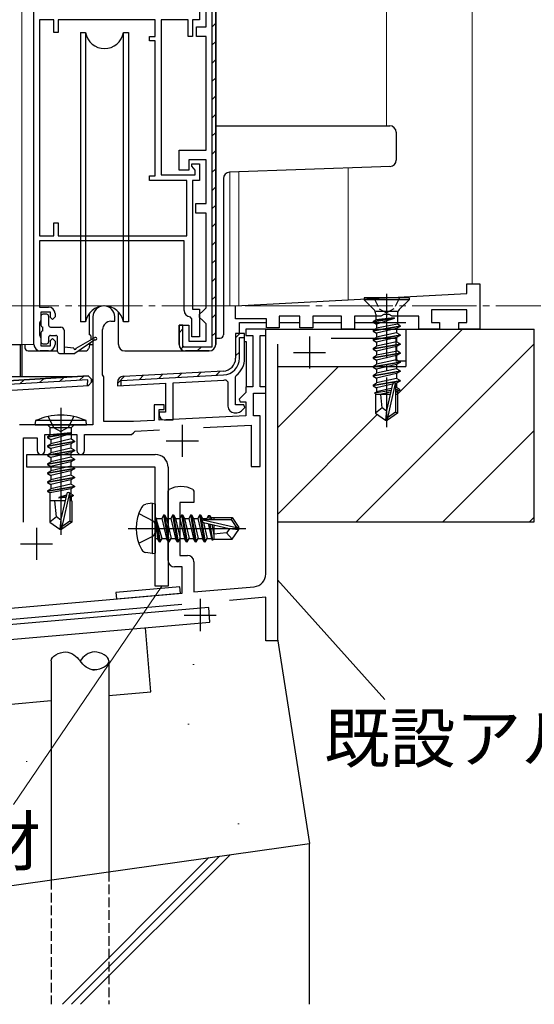
# Model space of a CAD drawing. Extents: x 0 to 1133, y 0 to 806.
# Drawn here: x 216 to 296, y 137 to 290 of the extents above; entities that cross this region are included whole.
import ezdxf

# ---------------------------------------------------------------- set-up
doc = ezdxf.new("R2010")
doc.units = 0
doc.linetypes.add('YCENTER_1', pattern=[13, 10, -1, 1, -1])
doc.linetypes.add('YHIDDEN_1', pattern=[4, 3, -1])
for name, color, linetype, lineweight in [('YKK_11', 7, 'CONTINUOUS', 30), ('YKK_12', 2, 'CONTINUOUS', 13), ('YKK_13', 4, 'CONTINUOUS', 30), ('YKK_D', 6, 'CONTINUOUS', 13), ('YSS_K', 3, 'CONTINUOUS', 13), ('YSS_KE', 3, 'CONTINUOUS', 30)]:
    doc.layers.add(name, color=color, linetype=linetype, lineweight=lineweight)
doc.styles.add('text-b', font='txt')

msp = doc.modelspace()

# ---------------------------------------------------------------- linework, layer by layer
at = {"layer": 'YKK_11', "linetype": 'ByBlock', "lineweight": 30, "ltscale": 0.5}
for p, q in [((246.1, 312.4), (246.1, 239.6)), ((246.7, 240), (246.7, 312)), ((241.6, 243), (241, 243)), ((241, 243), (241, 240)), ((241.6, 239.6), (241.6, 243)), ((251.2, 241.69), (249.8, 241.69)), ((249.8, 241.69), (249.8, 237.86)), ((250.4, 237.86), (250.4, 241.09)), ((250.4, 241.09), (251.2, 241.09)), ((251.2, 241.09), (251.2, 241.69)), ((246.1, 239.6), (241.6, 239.6)), ((242, 239), (245.7, 239)), ((247.9, 235.86), (232.35, 235.04)), ((226.78, 234.52), (190.21, 232.28)), ((190.54, 232.9), (226.85, 235.13)), ((226.76, 233.62), (226.78, 234.52)), ((227.39, 234.61), (226.85, 235.13)), ((227.39, 234.61), (227.37, 234.11)), ((232, 234.42), (247.93, 235.26)), ((232, 233.62), (232, 234.42)), ((226.9, 233.63), (226.76, 233.62)), ((227.37, 234.11), (226.9, 233.63)), ((231.4, 234.05), (231.4, 233.59)), ((231.4, 233.59), (232, 233.62))]:
    msp.add_line(p, q, dxfattribs=at)
at = {"layer": 'YKK_11', "linetype": 'ByBlock', "lineweight": -2, "ltscale": 0.5}
for p, q in [((246.7, 312), (246.7, 240)), ((218.4, 240), (218.4, 298.7)), ((245.2, 289.4), (245.2, 294.3)), ((244.2, 293.8), (244.2, 290.5)), ((219.3, 290.5), (219.3, 256.9)), ((221.5, 290.5), (219.3, 290.5)), ((221.5, 288.5), (221.5, 290.5)), ((237.3, 290.5), (222.2, 290.5)), ((222.2, 290.5), (222.2, 288.5)), ((237.3, 287.9), (237.3, 290.5)), ((242.4, 290.5), (238.2, 290.5)), ((238.2, 290.5), (238.2, 266.4)), ((242.4, 287.9), (242.4, 290.5)), ((244.2, 290.5), (243.1, 290.5)), ((243.1, 290.5), (243.1, 287.9)), ((243.7, 287.9), (243.7, 289.4)), ((243.7, 289.4), (245.2, 289.4)), ((222.2, 288.5), (221.5, 288.5)), ((236.4, 287.2), (236.4, 287.9)), ((236.4, 287.9), (237.3, 287.9)), ((243.1, 287.9), (242.4, 287.9)), ((245.2, 287.9), (243.7, 287.9)), ((245.2, 270.2), (245.2, 287.9)), ((237.3, 287.2), (236.4, 287.2)), ((237.3, 266.2), (237.3, 287.2)), ((241, 267.1), (241, 270.2)), ((241, 270.2), (245.2, 270.2)), ((245.2, 268.7), (242.5, 268.7)), ((242.5, 268.7), (242.5, 267.1)), ((243, 267.7), (243, 268.1)), ((243, 268.1), (244.2, 268.1)), ((244.2, 268.1), (244.2, 265.5)), ((245.2, 261.9), (245.2, 268.7)), ((238.2, 266.4), (243.5, 266.4)), ((242.5, 267.1), (241, 267.1)), ((243.25, 267.4), (243, 267.7)), ((243.5, 267.11), (243.25, 267.4)), ((243.5, 266.4), (243.5, 267.11)), ((236.4, 265.5), (236.4, 266.2)), ((236.4, 266.2), (237.3, 266.2)), ((242.2, 265.5), (236.4, 265.5)), ((242.2, 256.9), (242.2, 265.5)), ((244.2, 265.5), (243.1, 265.5)), ((243.1, 265.5), (243.1, 245.5)), ((243.6, 260.4), (243.6, 261.9)), ((243.6, 261.9), (245.2, 261.9)), ((245.2, 260.4), (243.6, 260.4)), ((245.2, 245.7), (245.2, 260.4)), ((221.5, 256.9), (221.5, 258.9)), ((221.5, 258.9), (222.2, 258.9)), ((222.2, 258.9), (222.2, 256.9)), ((219.3, 256.9), (221.5, 256.9)), ((241.8, 256.1), (219.3, 256.1)), ((219.3, 256.1), (219.3, 245.8)), ((222.2, 256.9), (242.2, 256.9)), ((241.8, 245.3), (241.8, 256.1)), ((219.3, 245.8), (220.7, 245.8)), ((221, 245), (219.5, 245)), ((219.5, 245), (219.5, 243.8)), ((221, 244.2), (221, 245)), ((243.1, 245.5), (244.2, 245.5)), ((244.2, 245.5), (244.2, 241.2)), ((244.2, 244.7), (244.7, 245.2)), ((244.7, 245.2), (245.2, 245.7)), ((219.4, 243.57), (219.3, 243.35)), ((219.5, 243.8), (219.4, 243.57)), ((221.3, 243.9), (221, 244.2)), ((221.7, 244.3), (221.3, 243.9)), ((221.7, 244.8), (221.7, 244.3)), ((243, 244), (242.72, 244.3)), ((243, 241.2), (243, 244)), ((244.2, 244.2), (244.2, 244.7)), ((244.7, 243.7), (244.2, 244.2)), ((245.2, 243.2), (244.7, 243.7)), ((219.3, 243.35), (219.3, 241.44)), ((241, 240), (241, 243)), ((241, 243), (242.5, 243)), ((242.5, 243), (242.5, 240.5)), ((245.2, 240.5), (245.2, 243.2)), ((219.3, 241.44), (219.4, 241.22)), ((219.4, 241.22), (219.5, 241)), ((219.5, 241), (219.5, 239.8)), ((221, 240.6), (221.3, 240.9)), ((221, 239.8), (221, 240.6)), ((221.3, 240.9), (221.7, 240.5)), ((221.7, 240.5), (221.7, 240)), ((242.5, 240.5), (245.2, 240.5)), ((244.2, 241.2), (243, 241.2)), ((251.2, 241.69), (249.8, 241.69)), ((249.8, 241.69), (249.8, 237.86)), ((251.2, 237.86), (251.2, 241.69)), ((220.7, 239), (219.4, 239)), ((219.5, 239.8), (221, 239.8)), ((245.7, 239), (242, 239)), ((247.9, 235.86), (232.35, 235.04)), ((226.85, 235.13), (190.54, 232.9)), ((227.37, 234.11), (227.39, 234.61)), ((240.1, 234.05), (247.98, 234.46)), ((248.26, 234.49), (248.6, 234.19)), ((249.8, 234.96), (249.91, 235.19)), ((249.8, 230.59), (249.8, 234.96)), ((214.13, 232.84), (226.9, 233.63)), ((226.9, 233.63), (227.37, 234.11)), ((231.4, 234.05), (231.4, 233.59)), ((231.4, 233.59), (238.9, 233.99)), ((238.9, 233.99), (238.9, 229.49)), ((240.1, 228.29), (240.1, 234.05)), ((248.6, 234.19), (248.6, 230.39)), ((251.07, 230.59), (249.8, 230.59)), ((250.71, 229.69), (251.23, 230.21)), ((251.23, 230.21), (251.07, 230.59)), ((238.9, 229.49), (237.9, 229.49)), ((237.9, 229.49), (237.9, 229.09)), ((238.7, 228.29), (240.1, 228.29)), ((249.6, 229.39), (250.01, 229.39))]:
    msp.add_line(p, q, dxfattribs=at)
at = {"layer": 'YKK_11', "linetype": 'Continuous', "lineweight": 13}
for p, q in [((246.1, 289.35), (246.7, 289.95)), ((246.1, 286.52), (246.7, 287.12)), ((246.1, 283.7), (246.7, 284.3)), ((246.1, 280.87), (246.7, 281.47)), ((246.1, 278.04), (246.7, 278.64)), ((246.1, 275.21), (246.7, 275.81)), ((246.1, 272.38), (246.7, 272.98)), ((246.1, 269.55), (246.7, 270.15)), ((246.1, 266.72), (246.7, 267.32)), ((246.1, 263.9), (246.7, 264.5)), ((246.1, 261.07), (246.7, 261.67)), ((246.1, 258.24), (246.7, 258.84)), ((246.1, 255.41), (246.7, 256.01)), ((246.1, 252.58), (246.7, 253.18)), ((246.1, 249.75), (246.7, 250.35)), ((246.1, 246.93), (246.7, 247.53)), ((246.1, 244.1), (246.7, 244.7)), ((241, 241.83), (241.6, 242.43)), ((246.1, 241.27), (246.7, 241.87)), ((249.8, 241.04), (250.45, 241.69)), ((241.29, 239.29), (241.72, 239.71)), ((243.83, 239), (244.43, 239.6)), ((249.8, 238.21), (250.4, 238.81)), ((246.79, 235.2), (247.42, 235.83)), ((216.2, 233.87), (216.88, 234.51)), ((219.3, 234.06), (219.98, 234.7)), ((222.41, 234.25), (223.09, 234.89)), ((225.52, 234.44), (226.19, 235.08)), ((231.4, 233.95), (232.5, 235.05)), ((234.85, 234.57), (235.48, 235.21)), ((237.83, 234.73), (238.47, 235.36)), ((240.82, 234.89), (241.45, 235.52)), ((243.8, 235.04), (244.44, 235.68))]:
    msp.add_line(p, q, dxfattribs=at)
at = {"layer": 'YKK_11', "color": 211, "linetype": 'ByBlock', "lineweight": -2, "ltscale": 0.5}
for p, q in [((285.8, 247.9), (285.8, 249.4)), ((285.8, 249.4), (287.8, 249.4)), ((287.8, 249.4), (287.8, 242.4)), ((249.8, 246.01), (285.8, 247.9)), ((249.8, 244), (249.8, 246.01)), ((285.8, 245.4), (280.3, 245.4)), ((280.3, 245.4), (280.3, 243.4)), ((285.8, 243.4), (285.8, 245.4)), ((227.6, 244.3), (227.6, 227.5)), ((230.4, 243.6), (231, 243.6)), ((231, 243.6), (231, 244.3)), ((254.6, 244), (249.8, 244)), ((254.6, 242.6), (254.6, 244)), ((259.8, 244.4), (256.6, 244.4)), ((256.6, 244.4), (256.6, 242.6)), ((259.8, 242.6), (259.8, 244.4)), ((266.3, 244.4), (261.8, 244.4)), ((261.8, 244.4), (261.8, 242.6)), ((266.3, 242.4), (266.3, 244.4)), ((272.43, 244.4), (268.3, 244.4)), ((268.3, 244.4), (268.3, 242.4)), ((272.86, 244.65), (272.43, 244.4)), ((273.73, 244.65), (272.86, 244.65)), ((274.16, 244.4), (273.73, 244.65)), ((278.3, 244.4), (274.16, 244.4)), ((278.3, 242.4), (278.3, 244.4)), ((229.1, 235.3), (229.1, 242.3)), ((254.5, 242.4), (251.4, 242.4)), ((251.4, 242.4), (251.4, 241.4)), ((254.5, 241.4), (254.5, 242.4)), ((256.6, 242.6), (254.6, 242.6)), ((261.8, 242.6), (259.8, 242.6)), ((268.3, 242.4), (266.3, 242.4)), ((281.55, 242.4), (278.3, 242.4)), ((280.3, 243.4), (281.55, 243.4)), ((281.55, 243.4), (281.55, 242.4)), ((284.55, 242.4), (284.55, 243.4)), ((284.55, 243.4), (285.8, 243.4)), ((287.8, 242.4), (284.55, 242.4)), ((251.4, 241.4), (252.5, 241.4)), ((252.5, 241.4), (252.5, 233.4)), ((253.6, 233.4), (253.6, 241.4)), ((253.6, 241.4), (254.5, 241.4)), ((229.2, 235.13), (229.1, 235.3)), ((229.3, 234.95), (229.2, 235.13)), ((229.3, 228), (229.3, 234.95)), ((252.5, 233.4), (251.4, 233.4)), ((251.4, 233.4), (251.4, 232.52)), ((254.5, 233.4), (253.6, 233.4)), ((254.5, 232.4), (254.5, 233.4)), ((251.4, 232.52), (250.36, 231.49)), ((250.36, 231.49), (250.52, 231.1)), ((252.6, 228.9), (252.6, 232.4)), ((252.6, 232.4), (254.5, 232.4)), ((238.7, 230.6), (237.1, 230.6)), ((237.1, 230.6), (237.1, 228.17)), ((237.9, 228.21), (237.9, 229.9)), ((237.9, 229.9), (238.7, 229.9)), ((238.7, 229.9), (238.7, 230.6)), ((250.52, 231.1), (251.4, 231.1)), ((251.4, 231.1), (251.4, 228.92)), ((237.1, 228.17), (233.9, 228)), ((251.4, 228.92), (237.9, 228.21)), ((253.6, 228.9), (252.6, 228.9)), ((253.6, 221), (253.6, 228.9)), ((227.6, 227.5), (216.18, 227.5)), ((233.9, 228), (229.3, 228)), ((234.18, 226.51), (237.98, 226.71)), ((244.82, 227.07), (252.2, 227.46)), ((252.2, 227.46), (252.2, 221)), ((216.8, 212.38), (216.8, 225.5)), ((216.8, 225.5), (218.9, 225.5)), ((218.9, 225.5), (218.9, 223.5)), ((220.1, 223.5), (220.1, 226)), ((220.1, 226), (225.1, 226)), ((225.1, 226), (225.1, 223.5)), ((226.3, 223.5), (226.3, 226)), ((226.3, 226), (233.6, 226)), ((233.6, 226), (233.9, 226.26)), ((233.9, 226.26), (234.18, 226.51)), ((252.2, 221), (253.6, 221))]:
    msp.add_line(p, q, dxfattribs=at)
at = {"layer": 'YKK_11', "color": 4, "linetype": 'ByBlock', "lineweight": -2, "ltscale": 0.5}
for p, q in [((254.5, 204.32), (254.5, 242.4)), ((254.5, 242.4), (276.3, 242.4)), ((276.3, 242.4), (276.3, 237.4)), ((274.8, 240.9), (264.67, 240.9)), ((274.8, 237.4), (274.8, 240.9)), ((256.3, 240.02), (256.3, 193.9)), ((276.3, 237.4), (274.8, 237.4)), ((239.3, 217.18), (239.46, 217.45)), ((243.14, 217.45), (243.3, 217.18)), ((239.3, 206.4), (239.3, 217.18)), ((243.3, 217.18), (243.3, 215.4)), ((243.3, 215.4), (241.1, 215.4)), ((241.1, 215.4), (241.1, 207.2)), ((241.1, 207.2), (242.3, 207.2)), ((241.5, 205.4), (240.3, 205.4)), ((241.5, 201.35), (241.5, 205.4)), ((243.3, 206.2), (243.3, 201.51)), ((243.3, 201.51), (252.67, 202.33)), ((214.8, 199.01), (241.5, 201.35)), ((254.5, 200.68), (248.86, 200.19)), ((254.5, 193.9), (254.5, 200.68)), ((241.41, 199.54), (210.86, 196.86)), ((256.3, 193.9), (254.5, 193.9))]:
    msp.add_line(p, q, dxfattribs=at)
at = {"layer": 'YKK_11', "color": 4, "ltscale": 0.5}
for p, q in [((261.3, 241.25), (261.3, 236.25)), ((258.8, 238.75), (263.8, 238.75)), ((244.3, 200.43), (244.3, 195.43)), ((241.8, 197.93), (246.8, 197.93))]:
    msp.add_line(p, q, dxfattribs=at)
at = {"layer": 'YKK_11', "color": 211, "ltscale": 0.5}
for p, q in [((241.5, 227.5), (241.5, 222.5)), ((239, 225), (244, 225)), ((218.8, 211.5), (218.8, 206.5)), ((216.3, 209), (221.3, 209))]:
    msp.add_line(p, q, dxfattribs=at)
at = {"layer": 'YKK_11', "color": 1}
for p, q in [((217.3, 220.9), (217.3, 222.9)), ((217.3, 222.9), (237.3, 222.9)), ((237.3, 220.9), (217.3, 220.9)), ((237.3, 202.4), (237.3, 220.9)), ((239.3, 220.9), (239.3, 202.4)), ((239.3, 202.4), (237.3, 202.4))]:
    msp.add_line(p, q, dxfattribs=at)
at = {"layer": 'YKK_11', "linetype": 'ByBlock', "lineweight": -2, "ltscale": 0.5}
for centre, radius, start, end in [((220.7, 244.8), 1, 0, 90), ((242.8, 245.3), 1, 180, 265.5883), ((219.4, 240), 1, 180, 270), ((220.7, 240), 1, 270, 360), ((242, 240), 1, 180, 270), ((245.7, 240), 1, 270, 360), ((247.8, 237.86), 2, 273, 360), ((247.8, 237.86), 3.4, 308.4347, 0), ((232.4, 234.05), 1, 93, 180), ((247.8, 237.86), 3.4, 273, 277.7664), ((249.6, 230.39), 1, 180, 270), ((250.01, 230.39), 1, 270, 315), ((238.7, 229.09), 0.8, 180, 270)]:
    msp.add_arc(centre, radius, start, end, dxfattribs=at)
at = {"layer": 'YKK_11', "color": 211, "linetype": 'ByBlock', "lineweight": -2, "ltscale": 0.5}
for centre, radius, start, end in [((229.3, 244.3), 1.7, 360, 180), ((230.4, 242.3), 1.3, 90, 180), ((219.5, 223.5), 0.6, 180, 0), ((225.7, 223.5), 0.6, 180, 0)]:
    msp.add_arc(centre, radius, start, end, dxfattribs=at)
at = {"layer": 'YKK_11', "linetype": 'ByBlock', "lineweight": 30, "ltscale": 0.5}
for centre, radius, start, end in [((242, 240), 1, 180, 270), ((245.7, 240), 1, 270, 360), ((247.8, 237.86), 2, 273, 360), ((247.8, 237.86), 2.6, 273, 360), ((232.4, 234.05), 1, 93, 180)]:
    msp.add_arc(centre, radius, start, end, dxfattribs=at)
at = {"layer": 'YKK_11', "color": 1}
msp.add_arc((237.3, 220.9), 2, 0, 90, dxfattribs=at)
at = {"layer": 'YKK_11', "color": 4, "linetype": 'ByBlock', "lineweight": -2, "ltscale": 0.5}
for centre, radius, start, end in [((241.3, 213.9), 4, 62.647, 117.3529), ((242.3, 206.2), 1, 0, 90), ((240.3, 206.4), 1, 180, 270), ((252.5, 204.32), 2, 274.9924, 0.0289)]:
    msp.add_arc(centre, radius, start, end, dxfattribs=at)
at = {"layer": 'YKK_12'}
for p, q in [((216.5, 240), (216.5, 394.5)), ((273.3, 394.5), (273.3, 274)), ((286.6, 394.5), (286.6, 249.4)), ((248.9, 266.79), (248.9, 246)), ((250.3, 266.84), (250.3, 246)), ((267.3, 267.44), (267.3, 246.93)), ((247.9, 246), (250.3, 246)), ((212, 240.01), (218.4, 240.01))]:
    msp.add_line(p, q, dxfattribs=at)
at = {"layer": 'YKK_12', "linetype": 'YCENTER_1'}
msp.add_line((173.3, 246), (297.3, 246), dxfattribs=at)
at = {"layer": 'YKK_13'}
for p, q in [((225.65, 288.5), (225.65, 287.5)), ((225.65, 288.5), (226.44, 288.5)), ((226.44, 288.5), (226.44, 243.5)), ((232.35, 288.5), (233.15, 288.5)), ((232.35, 243.5), (232.35, 288.5)), ((233.15, 288.5), (233.15, 287.5)), ((225.65, 287.5), (225.65, 243.5)), ((233.15, 287.5), (233.15, 243.5)), ((246.7, 274), (272.35, 274)), ((246.7, 273), (246.7, 274)), ((246.7, 258.17), (246.7, 273)), ((272.35, 274), (273.8, 274)), ((274.8, 273), (274.8, 268.66)), ((272.39, 267.61), (248.87, 266.79)), ((273.83, 267.66), (272.39, 267.61)), ((247.9, 265.79), (247.9, 241.5)), ((276.8, 247.24), (269.8, 247.24)), ((269.8, 247.24), (269.8, 246.94)), ((276.8, 246.94), (269.8, 246.94)), ((269.8, 246.94), (271.32, 245.41)), ((276.8, 246.94), (275.27, 245.41)), ((276.8, 247.24), (276.8, 246.94)), ((231.55, 240), (231.55, 245.08)), ((274.98, 245.12), (271.62, 245.12)), ((219.5, 244.4), (219.5, 243)), ((220.4, 244.7), (219.8, 244.7)), ((220.7, 244.4), (220.7, 243)), ((226.44, 243.5), (225.65, 243.5)), ((227.05, 241.52), (227.06, 244.88)), ((233.15, 243.5), (232.35, 243.5)), ((274.48, 244.12), (271.2, 243.59)), ((274.48, 244.06), (271.2, 243.49)), ((271.2, 243.59), (271.62, 243.83)), ((271.2, 243.59), (271.2, 243.49)), ((271.2, 243.49), (271.75, 243.17)), ((271.62, 244.71), (271.62, 243.83)), ((274.48, 244.12), (271.62, 243.83)), ((274.48, 244.06), (271.75, 243.17)), ((274.48, 244.12), (274.48, 244.06)), ((274.98, 244.71), (274.98, 243.13)), ((219.8, 242.1), (219.8, 242.7)), ((221, 242.7), (222.6, 242.7)), ((223.1, 242.2), (223.1, 238.6)), ((250.4, 241.69), (250.4, 243.4)), ((250.4, 243.4), (254.6, 243.4)), ((256.6, 243.4), (259.8, 243.4)), ((261.8, 243.4), (266.3, 243.4)), ((268.3, 243.4), (276.3, 243.4)), ((271.2, 242.19), (275.4, 242.89)), ((275.4, 242.79), (271.2, 242.09)), ((271.2, 242.19), (271.75, 242.51)), ((271.2, 242.19), (271.2, 242.09)), ((271.2, 242.09), (271.75, 241.77)), ((271.75, 243.17), (271.75, 242.51)), ((274.98, 243.13), (271.75, 242.51)), ((274.85, 242.47), (271.75, 241.77)), ((275.4, 242.79), (274.85, 242.47)), ((274.85, 242.47), (274.85, 241.81)), ((275.4, 242.89), (274.98, 243.13)), ((275.4, 242.89), (275.4, 242.79)), ((219.5, 241.8), (219.5, 240.4)), ((220.7, 241.1), (220.7, 240.4)), ((221, 241.4), (221.8, 241.4)), ((222.1, 238.9), (222.1, 241.1)), ((227.9, 240.73), (224.8, 238.6)), ((225, 239.4), (227.9, 241.07)), ((227.25, 241.33), (227.27, 240.71)), ((246.7, 241), (247.4, 241)), ((251.5, 240.4), (251.2, 240.4)), ((251.5, 233.4), (251.5, 240.4)), ((271.2, 240.79), (275.4, 241.49)), ((275.4, 241.39), (271.2, 240.69)), ((271.2, 240.79), (271.75, 241.11)), ((271.2, 240.79), (271.2, 240.69)), ((271.2, 240.69), (271.75, 240.37)), ((274.85, 241.81), (271.75, 241.11)), ((271.75, 241.77), (271.75, 241.11)), ((274.85, 241.07), (271.75, 240.37)), ((274.85, 240.41), (271.75, 239.71)), ((271.75, 240.37), (271.75, 239.71)), ((275.4, 241.49), (274.85, 241.81)), ((275.4, 241.39), (274.85, 241.07)), ((274.85, 241.07), (274.85, 240.41)), ((275.4, 240.09), (274.85, 240.41)), ((275.4, 241.49), (275.4, 241.39)), ((205.7, 240), (216.3, 240)), ((216.3, 235.29), (216.3, 240)), ((216.3, 240), (216.5, 240)), ((216.5, 240), (216.5, 235.29)), ((217, 240), (217, 239.5)), ((217.5, 239), (222.1, 239)), ((219.8, 240.1), (220.4, 240.1)), ((224.6, 239.4), (223.1, 239.6)), ((225.38, 239), (226.46, 239)), ((227.13, 240.2), (226.93, 239.38)), ((227.08, 240), (227.6, 240)), ((232.55, 239), (242, 239)), ((271.2, 239.39), (275.4, 240.09)), ((275.4, 239.99), (271.2, 239.29)), ((271.2, 239.39), (271.75, 239.71)), ((271.2, 239.39), (271.62, 239.63)), ((271.2, 239.39), (271.2, 239.29)), ((271.2, 239.39), (271.2, 239.29)), ((271.2, 239.29), (271.75, 238.97)), ((271.2, 239.29), (271.75, 238.97)), ((274.85, 239.67), (271.75, 238.97)), ((271.75, 238.97), (271.75, 238.31)), ((274.98, 238.93), (271.75, 238.31)), ((275.4, 239.99), (274.85, 239.67)), ((274.85, 239.67), (274.85, 238.91)), ((275.4, 238.69), (274.98, 238.93)), ((275.4, 240.09), (275.4, 239.99)), ((222.4, 238.6), (224.8, 238.6)), ((271.2, 237.99), (275.4, 238.69)), ((275.4, 238.59), (271.2, 237.89)), ((271.2, 237.99), (271.75, 238.31)), ((271.2, 237.99), (271.2, 237.89)), ((271.2, 237.89), (271.75, 237.57)), ((274.85, 238.27), (271.75, 237.57)), ((274.85, 237.61), (271.75, 236.91)), ((271.75, 237.57), (271.75, 236.91)), ((275.4, 238.59), (274.85, 238.27)), ((274.85, 238.27), (274.85, 237.61)), ((275.4, 237.29), (274.85, 237.61)), ((275.4, 238.69), (275.4, 238.59)), ((271.2, 236.59), (275.4, 237.29)), ((275.4, 237.19), (271.2, 236.49)), ((271.2, 236.59), (271.75, 236.91)), ((271.2, 236.59), (271.2, 236.49)), ((271.2, 236.49), (271.75, 236.17)), ((271.2, 235.19), (275.4, 235.89)), ((275.4, 235.79), (271.2, 235.09)), ((274.85, 236.87), (271.75, 236.17)), ((274.85, 236.21), (271.75, 235.51)), ((271.75, 236.17), (271.75, 235.51)), ((275.4, 237.19), (274.85, 236.87)), ((274.85, 236.87), (274.85, 236.21)), ((275.4, 235.89), (274.85, 236.21)), ((275.4, 235.79), (274.85, 235.47)), ((275.4, 237.29), (275.4, 237.19)), ((275.4, 235.89), (275.4, 235.79)), ((189.5, 235), (224.87, 235)), ((216.3, 235), (216.3, 235.29)), ((216.5, 235.29), (216.5, 235)), ((271.2, 235.19), (271.75, 235.51)), ((271.2, 235.19), (271.2, 235.09)), ((271.2, 235.09), (271.75, 234.77)), ((271.2, 233.69), (275.4, 234.39)), ((275.4, 234.29), (271.2, 233.59)), ((274.85, 235.47), (271.75, 234.77)), ((271.75, 234.77), (271.75, 234.01)), ((274.85, 234.71), (271.75, 234.01)), ((274.85, 235.47), (274.85, 234.71)), ((275.4, 234.39), (274.85, 234.71)), ((275.4, 234.29), (274.85, 233.97)), ((275.4, 234.39), (275.4, 234.29)), ((271.2, 233.69), (271.75, 234.01)), ((271.2, 233.69), (271.2, 233.59)), ((271.2, 233.59), (271.75, 233.27)), ((273.98, 232.83), (271.4, 232.41)), ((274.2, 233.83), (271.75, 233.27)), ((271.75, 233.27), (271.75, 232.61)), ((274.04, 233.13), (271.75, 232.61)), ((274.21, 233.85), (273.3, 229.75)), ((274.64, 233.95), (273.45, 228.6)), ((274.85, 233.97), (274.66, 233.93)), ((274.85, 233.31), (274.69, 233.28)), ((274.7, 233.79), (274.7, 229.45)), ((275.3, 233.05), (274.7, 232.95)), ((275.3, 232.83), (274.7, 232.72)), ((274.85, 233.97), (274.85, 233.31)), ((275.3, 233.05), (274.85, 233.31)), ((275.3, 232.83), (274.85, 232.57)), ((275.3, 233.05), (275.3, 232.83)), ((271.4, 232.41), (271.75, 232.61)), ((271.6, 232.31), (271.4, 232.41)), ((271.6, 232.31), (271.6, 229.29)), ((273.84, 232.24), (271.6, 232.24)), ((273.92, 232.57), (272.25, 232.24)), ((272.6, 230.14), (272.4, 232.24)), ((274.85, 232.57), (274.7, 232.54)), ((275, 232.24), (274.7, 232.24)), ((275, 232.66), (275, 229.29)), ((222.6, 230.16), (222.6, 210.42)), ((272.6, 230.14), (271.6, 229.29)), ((273.3, 229.64), (272.6, 230.14)), ((273.3, 229.75), (273.15, 228.24)), ((273.3, 229.75), (273.3, 228.24)), ((218.6, 227.5), (218.68, 228.15)), ((226.52, 228.15), (218.68, 228.15)), ((220.6, 228.81), (221.46, 227.1)), ((224.6, 228.81), (223.75, 227.1)), ((226.6, 227.5), (226.52, 228.15)), ((271.6, 229.29), (273.15, 228.24)), ((273.15, 228.24), (273.45, 228.24)), ((274.7, 229.45), (273.45, 228.6)), ((275, 229.29), (273.45, 228.24)), ((273.45, 228.6), (273.45, 228.24)), ((275, 229.29), (274.7, 229.45)), ((218.6, 227.5), (226.6, 227.5)), ((220.53, 227.5), (220.93, 227.1)), ((220.93, 227.1), (224.28, 227.1)), ((220.93, 225.96), (220.93, 227.1)), ((221.46, 227.1), (222.6, 226.49)), ((223.75, 227.1), (222.6, 226.49)), ((224.68, 227.5), (224.28, 227.1)), ((224.28, 225.3), (224.28, 227.1)), ((220.5, 225.65), (224.1, 226.25)), ((224.1, 226.15), (220.5, 225.55)), ((220.5, 225.65), (220.93, 225.96)), ((220.5, 225.65), (220.5, 225.55)), ((220.5, 225.65), (220.5, 225.55)), ((220.5, 225.55), (221.05, 225.23)), ((224.1, 226.25), (220.93, 225.96)), ((221.05, 225.23), (224.1, 226.15)), ((224.28, 225.3), (221.05, 224.57)), ((221.05, 225.23), (221.05, 224.57)), ((224.1, 226.25), (224.1, 226.15)), ((224.28, 225.3), (224.7, 224.95)), ((220.5, 224.25), (224.7, 224.95)), ((224.7, 224.85), (220.5, 224.15)), ((220.5, 224.25), (221.05, 224.57)), ((220.5, 224.25), (220.5, 224.15)), ((220.5, 224.15), (221.05, 223.83)), ((220.5, 222.85), (224.7, 223.55)), ((224.15, 224.53), (221.05, 223.83)), ((224.15, 223.87), (221.05, 223.17)), ((224.15, 223.87), (221.05, 223.17)), ((221.05, 223.83), (221.05, 223.17)), ((224.7, 224.85), (224.15, 224.53)), ((224.15, 224.53), (224.15, 223.87)), ((224.7, 223.55), (224.15, 223.87)), ((224.7, 224.95), (224.7, 224.85)), ((224.7, 223.55), (224.7, 223.45)), ((224.7, 223.45), (220.5, 222.75)), ((220.5, 222.85), (221.05, 223.17)), ((220.5, 222.85), (220.5, 222.75)), ((220.5, 222.75), (221.05, 222.43)), ((220.5, 221.45), (224.7, 222.15)), ((224.7, 222.05), (220.5, 221.35)), ((222.6, 222.78), (221.05, 222.43)), ((224.15, 222.47), (221.05, 221.77)), ((221.05, 222.43), (221.05, 221.77)), ((224.15, 223.13), (222.6, 222.78)), ((224.7, 223.45), (224.15, 223.13)), ((224.15, 223.13), (224.15, 222.47)), ((224.7, 222.15), (224.15, 222.47)), ((224.7, 222.05), (224.15, 221.73)), ((224.7, 222.15), (224.7, 222.05)), ((220.5, 221.45), (221.05, 221.77)), ((220.5, 221.45), (220.5, 221.35)), ((220.5, 221.35), (221.05, 221.03)), ((220.5, 221.35), (221.05, 221.03)), ((220.5, 220.05), (224.7, 220.75)), ((220.5, 220.05), (224.7, 220.75)), ((224.7, 220.65), (220.5, 219.95)), ((224.7, 220.65), (220.5, 219.95)), ((222.6, 221.38), (221.05, 221.03)), ((222.6, 221.38), (221.05, 221.03)), ((224.15, 221.07), (221.05, 220.37)), ((224.15, 221.07), (221.05, 220.37)), ((221.05, 221.03), (221.05, 220.37)), ((221.05, 221.03), (221.05, 220.37)), ((224.15, 221.73), (222.6, 221.38)), ((224.15, 221.73), (224.15, 221.07)), ((224.7, 220.75), (224.15, 221.07)), ((224.7, 220.75), (224.15, 221.07)), ((224.7, 220.65), (224.15, 220.33)), ((224.7, 220.65), (224.15, 220.33)), ((224.7, 220.75), (224.7, 220.65)), ((224.7, 220.75), (224.7, 220.65)), ((220.5, 220.05), (221.05, 220.37)), ((220.5, 220.05), (221.05, 220.37)), ((220.5, 220.05), (220.5, 219.95)), ((220.5, 220.05), (220.5, 219.95)), ((220.5, 219.95), (221.05, 219.63)), ((220.5, 219.95), (221.05, 219.63)), ((220.5, 218.65), (224.7, 219.35)), ((220.5, 218.65), (224.7, 219.35)), ((224.7, 219.25), (220.5, 218.55)), ((224.7, 219.25), (220.5, 218.55)), ((220.5, 218.65), (221.05, 218.97)), ((220.5, 218.65), (221.05, 218.97)), ((222.6, 219.98), (221.05, 219.63)), ((222.6, 219.98), (221.05, 219.63)), ((224.15, 219.67), (221.05, 218.97)), ((224.15, 219.67), (221.05, 218.97)), ((221.05, 219.63), (221.05, 218.97)), ((221.05, 219.63), (221.05, 218.97)), ((224.15, 220.33), (222.6, 219.98)), ((224.15, 220.33), (222.6, 219.98)), ((224.15, 220.33), (224.15, 219.67)), ((224.15, 220.33), (224.15, 219.67)), ((224.7, 219.35), (224.15, 219.67)), ((224.7, 219.35), (224.15, 219.67)), ((224.7, 219.25), (224.15, 218.93)), ((224.7, 219.25), (224.15, 218.93)), ((224.7, 219.35), (224.7, 219.25)), ((224.7, 219.35), (224.7, 219.25)), ((220.5, 218.65), (220.5, 218.55)), ((220.5, 218.65), (220.5, 218.55)), ((220.5, 218.55), (221.05, 218.23)), ((220.5, 217.25), (224.7, 217.95)), ((224.7, 217.85), (220.5, 217.15)), ((220.5, 217.25), (221.05, 217.57)), ((224.15, 217.53), (220.92, 216.91)), ((222.6, 218.58), (221.05, 218.23)), ((224.15, 218.27), (221.05, 217.57)), ((221.05, 218.23), (221.05, 217.57)), ((224.15, 218.93), (222.6, 218.58)), ((224.15, 218.93), (222.6, 218.58)), ((224.15, 218.93), (224.15, 218.27)), ((224.15, 218.93), (224.15, 218.27)), ((224.7, 217.95), (224.15, 218.27)), ((224.7, 217.85), (224.15, 217.53)), ((224.15, 217.53), (224.15, 216.75)), ((224.7, 217.95), (224.7, 217.85)), ((220.5, 217.25), (220.5, 217.15)), ((220.5, 217.15), (220.92, 216.91)), ((220.92, 215.7), (220.92, 216.91)), ((223.45, 216.54), (222.3, 216.18)), ((222.3, 216.18), (223.41, 216.37)), ((223.39, 216.26), (222.3, 216.08)), ((223.38, 216.21), (222.3, 216.08)), ((222.3, 216.18), (222.3, 216.08)), ((223.51, 216.81), (222.6, 212.81)), ((223.95, 216.91), (222.75, 211.66)), ((224, 216.75), (224, 212.51)), ((224.15, 216.75), (224, 216.71)), ((224, 216.47), (224.5, 216.55)), ((224.5, 216.45), (224, 216.37)), ((224.28, 216.32), (224, 216.29)), ((224.5, 216.55), (224.15, 216.75)), ((224.5, 216.45), (224.28, 216.32)), ((224.28, 215.7), (224.28, 216.32)), ((224.5, 216.55), (224.5, 216.45)), ((220.9, 215.7), (220.9, 212.35)), ((223.26, 215.7), (220.9, 215.7)), ((221.9, 213.2), (221.65, 215.7)), ((224.3, 215.7), (224, 215.7)), ((224.3, 215.7), (224.3, 212.35)), ((236.8, 215.31), (235.83, 215.14)), ((236.8, 215.31), (236.8, 207.49)), ((236.8, 215.31), (237.3, 215.22)), ((237.3, 215.22), (237.3, 207.57)), ((221.9, 213.2), (220.9, 212.35)), ((222.6, 212.7), (221.9, 213.2)), ((234.72, 213.7), (237.04, 212.54)), ((237.95, 209.3), (237.35, 212.9)), ((237.35, 212.9), (237.45, 212.9)), ((237.35, 212.9), (237.63, 209.85)), ((237.45, 212.9), (238.05, 209.3)), ((238.37, 209.85), (237.45, 212.9)), ((237.5, 212.95), (238.33, 212.95)), ((238.65, 213.5), (238.33, 212.95)), ((238.33, 212.95), (239.03, 209.85)), ((239.35, 209.3), (238.65, 213.5)), ((238.65, 213.5), (238.75, 213.5)), ((238.75, 213.5), (239.07, 212.95)), ((238.75, 213.5), (239.45, 209.3)), ((239.07, 212.95), (239.77, 209.85)), ((239.07, 212.95), (239.73, 212.95)), ((240.05, 213.5), (239.73, 212.95)), ((239.73, 212.95), (240.43, 209.85)), ((240.75, 209.3), (240.05, 213.5)), ((240.05, 213.5), (240.15, 213.5)), ((240.15, 213.5), (240.47, 212.95)), ((240.15, 213.5), (240.85, 209.3)), ((240.47, 212.95), (241.17, 209.85)), ((240.47, 212.95), (241.13, 212.95)), ((241.45, 213.5), (241.13, 212.95)), ((241.13, 212.95), (241.83, 209.85)), ((242.15, 209.3), (241.45, 213.5)), ((241.45, 213.5), (241.55, 213.5)), ((241.55, 213.5), (241.87, 212.95)), ((241.55, 213.5), (242.25, 209.3)), ((241.87, 212.95), (242.57, 209.85)), ((241.87, 212.95), (242.53, 212.95)), ((242.85, 213.5), (242.53, 212.95)), ((242.53, 212.95), (243.23, 209.85)), ((243.55, 209.3), (242.85, 213.5)), ((242.85, 213.5), (242.95, 213.5)), ((242.95, 213.5), (243.27, 212.95)), ((242.95, 213.5), (243.65, 209.3)), ((243.27, 212.95), (243.97, 209.85)), ((243.27, 212.95), (243.93, 212.95)), ((244.25, 213.5), (243.93, 212.95)), ((243.93, 212.95), (244.63, 209.85)), ((244.95, 209.3), (244.25, 213.5)), ((244.25, 213.5), (244.35, 213.5)), ((244.35, 213.5), (244.67, 212.95)), ((244.35, 213.5), (245.05, 209.3)), ((244.67, 212.95), (244.71, 212.76)), ((244.67, 212.95), (245.33, 212.95)), ((245.59, 213.4), (245.33, 212.95)), ((245.33, 212.95), (245.37, 212.79)), ((245.59, 213.4), (245.81, 213.4)), ((245.59, 213.4), (245.69, 212.8)), ((245.81, 213.4), (246.07, 212.95)), ((245.81, 213.4), (245.92, 212.8)), ((245.98, 213.1), (249.25, 213.1)), ((246.07, 212.95), (246.1, 212.8)), ((246.4, 213.1), (246.4, 212.8)), ((249.25, 213.1), (249.09, 212.8)), ((249.25, 213.1), (250.3, 211.55)), ((220.9, 212.35), (222.45, 211.3)), ((222.6, 212.81), (222.45, 211.3)), ((222.45, 211.3), (222.75, 211.3)), ((222.6, 212.81), (222.6, 211.3)), ((224, 212.51), (222.75, 211.66)), ((224.3, 212.35), (222.75, 211.3)), ((222.75, 211.66), (222.75, 211.3)), ((224.3, 212.35), (224, 212.51)), ((233.1, 211.4), (251.41, 211.4)), ((237.04, 212.54), (237.65, 211.4)), ((237.04, 210.25), (237.65, 211.4)), ((244.69, 212.74), (249.94, 211.55)), ((244.79, 212.31), (248.79, 211.4)), ((244.81, 212.3), (245.37, 209.85)), ((244.85, 212.8), (249.09, 212.8)), ((245.51, 212.14), (246.03, 209.85)), ((245.81, 212.08), (246.23, 209.5)), ((246.08, 212.01), (246.4, 210.35)), ((246.4, 211.94), (246.4, 209.7)), ((248.9, 211.4), (248.4, 210.7)), ((248.79, 211.4), (250.3, 211.4)), ((248.79, 211.4), (250.3, 211.25)), ((249.09, 212.8), (249.94, 211.55)), ((249.94, 211.55), (250.3, 211.55)), ((250.3, 211.25), (250.3, 211.55)), ((234.72, 209.1), (237.04, 210.25)), ((237.5, 209.85), (237.63, 209.85)), ((237.95, 209.3), (237.63, 209.85)), ((238.05, 209.3), (238.37, 209.85)), ((238.37, 209.85), (239.03, 209.85)), ((239.35, 209.3), (239.03, 209.85)), ((239.45, 209.3), (239.77, 209.85)), ((239.77, 209.85), (240.43, 209.85)), ((240.75, 209.3), (240.43, 209.85)), ((240.85, 209.3), (241.17, 209.85)), ((241.17, 209.85), (241.83, 209.85)), ((242.15, 209.3), (241.83, 209.85)), ((242.25, 209.3), (242.57, 209.85)), ((242.57, 209.85), (243.23, 209.85)), ((243.55, 209.3), (243.23, 209.85)), ((243.65, 209.3), (243.97, 209.85)), ((243.97, 209.85), (244.63, 209.85)), ((244.95, 209.3), (244.63, 209.85)), ((245.05, 209.3), (245.37, 209.85)), ((245.37, 209.85), (246.03, 209.85)), ((246.23, 209.5), (246.03, 209.85)), ((248.4, 210.7), (246.4, 210.5)), ((248.4, 210.7), (249.25, 209.7)), ((249.25, 209.7), (250.3, 211.25)), ((237.95, 209.3), (238.05, 209.3)), ((237.95, 209.3), (238.05, 209.3)), ((239.35, 209.3), (239.45, 209.3)), ((240.75, 209.3), (240.85, 209.3)), ((242.15, 209.3), (242.25, 209.3)), ((243.55, 209.3), (243.65, 209.3)), ((244.95, 209.3), (245.05, 209.3)), ((246.33, 209.7), (246.23, 209.5)), ((246.33, 209.7), (249.25, 209.7)), ((236.8, 207.49), (235.83, 207.66)), ((236.8, 207.49), (237.3, 207.57)), ((241.14, 202.32), (231.18, 201.45)), ((241.23, 201.33), (241.14, 202.32)), ((231.18, 201.45), (231.27, 200.45)), ((231.27, 200.45), (241.23, 201.33)), ((245.61, 199.12), (206.76, 195.72)), ((245.81, 196.83), (245.61, 199.12)), ((213.44, 194), (245.81, 196.83)), ((236.62, 185.99), (235.75, 195.95)), ((221.08, 190.79), (221.08, 156.75)), ((230.08, 190.79), (230.08, 158.01)), ((230.08, 185.42), (236.62, 185.99)), ((214.31, 184.04), (221.08, 184.63))]:
    msp.add_line(p, q, dxfattribs=at)
at = {"layer": 'YKK_13', "linetype": 'YHIDDEN_1', "ltscale": 0.5}
for p, q in [((271.3, 247.24), (272.15, 245.53)), ((275.3, 247.24), (274.44, 245.53)), ((272.15, 245.53), (273.3, 244.92)), ((274.44, 245.53), (273.3, 244.92)), ((230.08, 158.01), (230.08, 137.4)), ((221.08, 156.75), (221.08, 137.4))]:
    msp.add_line(p, q, dxfattribs=at)
at = {"layer": 'YKK_13', "linetype": 'YCENTER_1'}
msp.add_line((273.3, 247.85), (273.3, 227.13), dxfattribs=at)
at = {"layer": 'YKK_13'}
for centre, radius, start, end in [((229.4, 289), 3, 189.5941, 350.4059), ((273.8, 273), 1, 0, 90), ((273.8, 268.66), 1, 272, 0), ((248.9, 265.79), 1, 92, 180), ((229.4, 243), 3, 9.5941, 170.4059), ((270.62, 244.71), 1, 0, 45), ((275.98, 244.71), 1, 135, 180), ((219.8, 244.4), 0.3, 90, 180), ((220.4, 244.4), 0.3, 0, 90), ((219.8, 243), 0.3, 180, 270), ((219.8, 241.8), 0.3, 90, 180), ((221, 243), 0.3, 180, 270), ((222.6, 242.2), 0.5, 0, 90), ((219.8, 240.4), 0.3, 180, 270), ((220.4, 240.4), 0.3, 270, 0), ((221, 241.1), 0.3, 90, 180), ((221.8, 241.1), 0.3, 0, 90), ((227.05, 241.32), 0.2, 1, 91), ((228, 240.9), 0.2, 239.9859, 119.9859), ((247.4, 241.5), 0.5, 270, 0), ((217.5, 239.5), 0.5, 179.9973, 269.9973), ((222.4, 238.9), 0.3, 180, 270), ((224.8, 239.4), 0.2, 180, 0), ((226.44, 239.5), 0.5, 272, 346.0317), ((232.55, 240), 1, 179.9973, 269.9973), ((274.45, 233.79), 0.248, 0, 167.191), ((222.6, 219.5), 9.5, 65.618, 114.382), ((223.75, 216.75), 0.248, 0, 167.191), ((240.8, 211.4), 6.5, 149.3641, 210.6359), ((235.98, 214.25), 0.9, 100, 149.3641), ((237.5, 213.15), 0.2, 180, 270), ((244.85, 212.55), 0.248, 90, 257.191), ((237.5, 209.65), 0.2, 90, 180), ((235.98, 208.54), 0.9, 210.6359, 260)]:
    msp.add_arc(centre, radius, start, end, dxfattribs=at)
for points in [[(221.08, 190.79), (221.07, 191.49), (223.63, 192.88), (224.99, 191.51), (225.58, 190.79)], [(230.08, 190.79), (230.09, 191.49), (227.53, 192.88), (226.17, 191.51), (225.58, 190.79)], [(230.08, 190.79), (230.09, 190.09), (227.53, 188.7), (226.17, 190.07), (225.58, 190.79)]]:
    msp.add_open_spline(points, degree=3, dxfattribs=at)
for points, knots in [([(227.86, 192.19), (227.85, 192.19), (227.84, 192.19), (227.83, 192.19), (227.83, 192.19)], [2.61701477, 2.61701477, 2.61701477, 2.61701477, 2.65, 2.65009602, 2.65009602, 2.65009602, 2.65009602]), ([(227.57, 189.39), (227.65, 189.38), (227.74, 189.38), (227.83, 189.39)], [18.3392335, 18.3392335, 18.3392335, 18.3392335, 18.55, 18.55, 18.55, 18.55])]:
    msp.add_open_spline(points, degree=3, knots=knots, dxfattribs=at)
at = {"layer": 'YKK_D'}
for p, q in [((238.3, 202.4), (215.21, 168.45)), ((256.3, 203.42), (273.05, 184.8))]:
    msp.add_line(p, q, dxfattribs=at)
at = {"layer": 'YSS_K', "linetype": 'Continuous'}
for p, q in [((275, 232.27), (285.12, 242.4)), ((268.59, 212.4), (296.3, 240.1)), ((256.3, 227.04), (265.8, 236.55)), ((256.3, 213.57), (271.85, 229.12)), ((282.06, 212.4), (296.3, 226.63)), ((295.53, 212.4), (296.3, 213.16))]:
    msp.add_line(p, q, dxfattribs=at)
at = {"layer": 'YSS_K'}
for p, q in [((243.14, 190.26), (243.34, 190.26)), ((242.38, 180.96), (242.58, 180.96)), ((217.18, 175.14), (217.38, 175.14)), ((250.13, 165.45), (250.33, 165.45)), ((222.84, 137.4), (245.64, 160.2)), ((224.25, 137.4), (247.28, 160.43)), ((225.66, 137.4), (248.93, 160.66))]:
    msp.add_line(p, q, dxfattribs=at)
at = {"layer": 'YSS_KE'}
for p, q in [((276.3, 242.4), (296.3, 242.4)), ((276.3, 242.4), (276.3, 236.55)), ((256.3, 236.55), (276.3, 236.55)), ((256.3, 212.4), (296.3, 212.4)), ((256.3, 194.2), (261.3, 162.4)), ((145.3, 146.11), (261.3, 162.4)), ((261.3, 137.4), (261.3, 162.4))]:
    msp.add_line(p, q, dxfattribs=at)
at = {"layer": 'YSS_KE', "ltscale": 0.5}
msp.add_line((296.3, 212.4), (296.3, 242.4), dxfattribs=at)

# ---------------------------------------------------------------- texts
at = {"layer": 'YKK_D', "style": 'text-b'}
for s, p in [('既設アルミサッシ枠', (263.56, 175.02)), ('下地材', (188.76, 159.01))]:
    msp.add_text(s, height=7.5, dxfattribs=at).set_placement(p)

doc.saveas('drawing.dxf')
